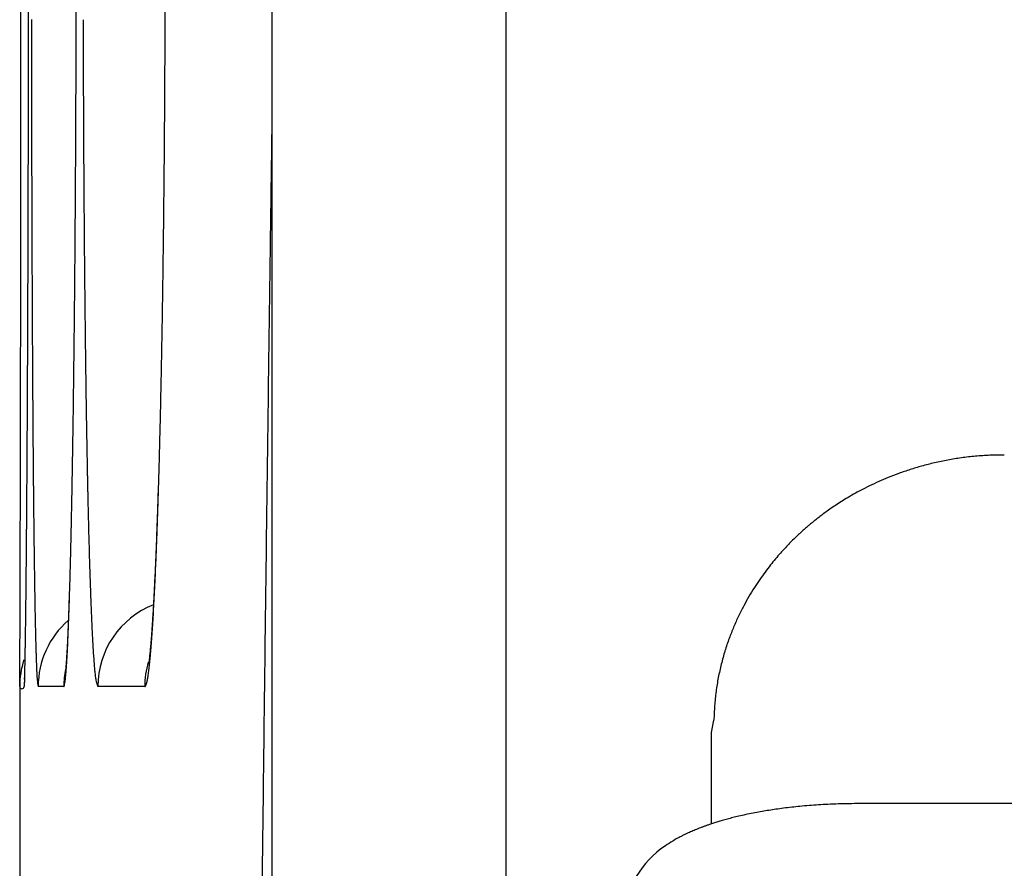
# Model space of a CAD drawing. Units: millimetres. Extents: x 2 to 137, y 131 to 245.
# Drawn here: x 79 to 79, y 211 to 212 of the extents above; entities that cross this region are included whole.
import ezdxf

# ---------------------------------------------------------------- set-up
doc = ezdxf.new("R2010")
doc.units = ezdxf.units.MM
doc.layers.add('GAIKEI', color=7, linetype='Continuous')

msp = doc.modelspace()

# ---------------------------------------------------------------- linework, layer by layer
at = {"layer": 'GAIKEI', "color": 1}
for p, q in [((79.14717508138352, 206.4944867686119), (79.14717508138352, 213.0944867528634)), ((79.06717508157459, 213.0144867530537), (79.06717508157459, 206.5744867684209)), ((78.99612421513916, 211.4619969554062), (78.9873815003939, 211.4619967795243)), ((79.02376857557016, 211.4619975117048), (79.00776033862655, 211.4619971895344)), ((79.2171770812165, 211.4463487567961), (79.2179855812148, 211.4505167567859)), ((79.217174581216, 211.41511375687), (79.217174581216, 211.4463487567961)), ((79.87776707964025, 211.4220097568541), (79.26717458109675, 211.4220097568541))]:
    msp.add_line(p, q, dxfattribs=at)
at = {"layer": 'GAIKEI', "color": 7}
for p, q in [((78.98274908177564, 211.465219756751), (78.98257558177608, 211.4619967567585)), ((78.98275458177562, 211.4644902567521), (78.98257558177608, 211.4619967567585)), ((78.98107458177935, 211.4619967567585), (78.98107458177935, 211.3269767570808))]:
    msp.add_line(p, q, dxfattribs=at)
at = {"layer": 'GAIKEI'}
msp.add_lwpolyline([(79.20149670238466, 211.407592713341, 0.230365381742924), (79.18717458128782, 211.3832622569463, -2.84979477352094)], format="xyb", dxfattribs=at)
at = {"layer": 'GAIKEI', "color": 7}
for centre, radius, start, end in [((-13.16788646414477, 211.7146468673042), 92.14939469298633, 359.9845041838814, 359.9895944780068), ((-13.37436608786857, 211.7147037743323), 92.35587432454948, 359.981897975765, 359.9845035237997), ((-14.00464785900715, 211.7148988065894), 92.98615612584985, 359.9793141351784, 359.9819005014085), ((-13.63592612934943, 211.7147633127069), 92.61743437130497, 359.9767280426314, 359.979315602488), ((-13.94066911572548, 211.7148893269664), 92.92217738372676, 359.974160618993, 359.9767266638684), ((-14.00586098654179, 211.7149188146759), 92.98736926121188, 359.9716088291731, 359.974160565181), ((-14.11903506118159, 211.7149753951442), 93.10054334999415, 359.9687109584194, 359.9716085211529), ((-14.09131528822684, 211.7149579833257), 93.0728235716641, 359.9636786284274, 359.9687123583848), ((-13.91151988101572, 211.7148443557421), 92.89302812854817, 359.9586836867588, 359.96367841274), ((-13.76964191269047, 211.7147420277949), 92.75115012332115, 359.9537297668491, 359.9586836984348), ((-13.30382082704313, 211.7143623669837), 92.28532888296853, 359.9488014425922, 359.953731926533), ((-12.65351550707277, 211.7137811675873), 91.6350233032796, 359.9438849744188, 359.9488015033658), ((-12.01792102765239, 211.7131591766052), 90.99942851952042, 359.939564172962, 359.9438846562369), ((-11.35152508713065, 211.7124585126835), 90.3330322106554, 359.9371097897129, 359.9395627435864), ((-10.82185786230576, 211.711877070746), 89.8033646666919, 359.9346551120069, 359.9371098261331), ((-10.27120549797854, 211.7112488080693), 89.2527119439589, 359.9325484603204, 359.9346552741023), ((-9.69839836653341, 211.7105708123838), 88.67990441120324, 359.9300900289358, 359.9313181812651), ((-9.928804002863785, 211.710847891061), 88.9103102141349, 359.931317610438, 359.9325470581803), ((-8.878169494840677, 211.7095646629917), 87.85967492235987, 359.927633481159, 359.928860106324), ((-9.13563558484367, 211.709884471981), 88.11714121098649, 359.9288600202443, 359.930089820796), ((-8.009987818027525, 211.7084551455071), 86.99149253651129, 359.9237923200664, 359.926409915598), ((-8.512373563801532, 211.7091026603109), 87.49387869956459, 359.9264084385166, 359.9276334744416), ((-6.604391229663065, 211.7065749438523), 85.5858946906589, 359.9189165487168, 359.9237994509231), ((-4.72313137776257, 211.7039125982137), 83.70463295489311, 359.9140346928493, 359.9189165728991), ((-2.812433110576364, 211.701043780972), 81.79393253401679, 359.9091530386352, 359.9140361261096), ((-0.3751214467430373, 211.6971753413649), 79.35661780024382, 359.9042391207398, 359.9091558451642), ((2.22711886578162, 211.6928249374338), 76.75437385123719, 359.8992776164659, 359.9042399901592), ((4.943351200109817, 211.6880469040217), 74.03813731447465, 359.8942619040427, 359.8992799864907), ((8.129768166815325, 211.6821622694965), 70.85171491394227, 359.8891551497171, 359.8942652727291), ((11.49630627406236, 211.6756468069745), 67.48517050182006, 359.8839350382104, 359.8891572927941), ((13.8296060373363, 211.6709450223013), 65.15186600145273, 359.8807021869331, 359.8839132077177), ((14.11997963125378, 211.6703220588289), 64.86149173966093, 359.8781066488755, 359.8794067766153), ((13.37591496303509, 211.6718888762979), 65.60555805754383, 359.8794061251549, 359.8807028816776), ((16.42578271716057, 211.6653675592198), 62.55568333043862, 359.8741891890705, 359.8754964227581), ((15.68529322317282, 211.666976642008), 63.29617457269192, 359.8754964240772, 359.8768017169484), ((14.99976140933143, 211.6684510424153), 63.98170797205712, 359.8768013973493, 359.8781060492241), ((17.43638883767203, 211.6631457113024), 61.54507476753423, 359.8720694813139, 359.8741917421268), ((20.5849332434402, 211.6560376007893), 58.39652233741433, 359.8667807141779, 359.8694348848304), ((18.94184187771906, 211.6597819771218), 60.03961796958594, 359.8694347819694, 359.8720717142337), ((22.79453074088961, 211.6508864639982), 56.18691883570769, 359.8623274835863, 359.8667945406087), ((26.26846924707921, 211.6425271877896), 52.71297027216613, 359.8568548968335, 359.8623404683966), ((30.04177706445665, 211.6330975782719), 48.93965067236928, 359.8512161740737, 359.8568578630942), ((33.94078927435447, 211.6229648408634), 45.04062529604365, 359.845384788142, 359.8512262056726), ((38.27562729673404, 211.6112610732204), 40.70577147400936, 359.839249684579, 359.8453932135383), ((42.55956518796711, 211.5992364421286), 36.4218167067808, 359.8327516466341, 359.8392583177763), ((46.04367075278168, 211.5890848049553), 32.93769635264155, 359.8284654475597, 359.8327192641462), ((74.09164500358554, 211.5471709288911), 4.891895336515619, 359.3196478227684, 359.364858409556), ((48.56232762138785, 211.5815490051873), 30.41902821054116, 359.8248583398746, 359.8284566226076), ((74.92757391491199, 211.5372333633383), 4.055907358219346, 359.2686236478664, 359.3198025930316), ((52.94102986341306, 211.5680180521874), 26.04030505969601, 359.8171641538112, 359.8211047158159), ((50.75349414312058, 211.5748499404759), 28.22785144829014, 359.821101269979, 359.8248605503511), ((57.19610812231178, 211.5542842343712), 21.78520463423813, 359.8086823854001, 359.813038364915), ((55.08108798267011, 211.5611876091692), 23.90023604007357, 359.8130339627677, 359.8171672873036), ((75.66981611758786, 211.5277469830691), 3.313604536798003, 359.2102931745312, 359.2688172794325), ((60.0860454932012, 211.5445978554953), 18.89525103044729, 359.8000128066918, 359.8087930289666), ((76.5473251233571, 211.5154436346982), 2.436009228684972, 359.1344656546791, 359.1704696262713), ((76.20272692799898, 211.5204286285011), 2.780643478854259, 359.1705615157561, 359.2097325209184), ((67.22707534170735, 211.5190019711755), 11.75417527905114, 359.7767040516009, 359.7893426511234), ((63.82193216678104, 211.53153921339), 15.15934153401559, 359.7892760655767, 359.8000835583082), ((77.35451275347958, 211.5027028387145), 1.628720915980755, 359.0054013333618, 359.0524906347465), ((77.10678190895828, 211.5068025495319), 1.87648568133321, 359.0524120773921, 359.0953550456487), ((76.83667924435377, 211.5110702295617), 2.146622058952139, 359.0952839033911, 359.134518137682), ((70.22704145421187, 211.5072907164429), 8.75418630754665, 359.7615979962421, 359.7768321949537), ((77.87771845641004, 211.4933025193358), 1.105430706358733, 358.8403937932243, 358.9559993358674), ((77.58283562313284, 211.4987364471928), 1.400363597155527, 358.9535366822549, 359.0055049048125), ((79.01107458171043, 211.4619967567565), 0.02999999993099306, 162.2721999973605, 179.9966499961191), ((74.84756830178793, 211.487346693296), 4.133616353852756, 359.7180837822681, 359.7429725158548), ((72.79951083616277, 211.4965673227311), 6.181694575449804, 359.7426663630602, 359.7617791435743), ((78.47255545899736, 211.4805159663982), 0.5104557720734122, 358.4882024886501, 358.690969633886), ((78.20929356272029, 211.4865662578514), 0.7737871816545089, 358.6884135582811, 358.8422160068145), ((77.61680732625075, 211.473573394605), 1.36434308954054, 359.6583911853755, 359.7242787713975), ((78.73287405520642, 211.4733809162468), 0.2500391345625157, 358.1335676069138, 358.3266209203683), ((78.63480899550103, 211.4762537940103), 0.3481462663927604, 358.3253085920566, 358.4849092014117), ((78.10174057523437, 211.4712032688317), 0.8794049568189202, 359.4015406776192, 359.5221709268038), ((78.25758385237481, 211.4698242356552), 0.7235556029018544, 359.5284516433844, 359.6527434561482), ((78.80961539185017, 211.4708726357817), 0.1732568179831205, 357.8889717620372, 358.1360520912921), ((78.9818352472218, 211.4619966679707), 0.0007401367246147589, 180.0011532685495, 0.001151678520475583)]:
    msp.add_arc(centre, radius, start, end, dxfattribs=at)
at = {"layer": 'GAIKEI', "color": 1}
for centre, radius, start, end in [((44.55150812789776, 211.7146540734648), 34.43259610425878, 359.9578850708231, 359.971720516059), ((65.38963406039517, 211.7146313991776), 13.61075619056271, 359.8930102273858, 359.9281884604175), ((70.55223480726977, 211.7146229988606), 8.478538477939706, 359.8293299611315, 359.8862849219419), ((44.4891979601897, 211.7146935072285), 34.49490628412023, 359.944108807125, 359.9578956462996), ((108.8983740438076, 211.7143737214007), 29.91331605253678, 180.0470491972257, 180.0551116425994), ((65.39286485075127, 211.7146177575515), 13.60752538036843, 359.8579172314675, 359.8930422644474), ((91.87366860214149, 211.7144225182075), 12.87096922249308, 180.109916914655, 180.1286033572395), ((70.55647423036459, 211.7146022879963), 8.474299011964545, 359.772501783377, 359.8293846085265), ((108.9139132995007, 211.7143845419683), 29.92885531144982, 180.0551037431606, 180.0631573644866), ((91.8898627721261, 211.714454766865), 12.88716342406891, 180.1285851285787, 180.1472351822673), ((44.5721891020068, 211.7146125372888), 34.41191510280431, 359.9303124096328, 359.9441088292067), ((108.6004469716822, 211.7140362977143), 29.6153887902028, 180.0631521236214, 180.0712623925909), ((65.46237344546222, 211.7144453633609), 13.53801657187272, 359.8226738140874, 359.8579173397268), ((91.76611498763287, 211.7141342575233), 12.76341522453901, 180.147223918462, 180.1659866762121), ((70.60567810817156, 211.7144068902288), 8.42509474617867, 359.7153880842222, 359.7725019749813), ((108.4594464648679, 211.7138625662816), 29.47438817636791, 180.0712655804679, 180.0793732653747), ((91.71982646470428, 211.7140017808027), 12.71712651206671, 180.1659939846262, 180.1847291530291), ((44.66973178731263, 211.7144922837576), 34.31437234338578, 359.9171603688505, 359.930315105361), ((108.2153613900444, 211.7135244552207), 29.23030286736578, 180.0793733168662, 180.0875087900883), ((65.53822749995618, 211.7142086875443), 13.46216214817219, 359.7895113431671, 359.8226819533336), ((91.63036711267875, 211.7137133851328), 12.62766669518284, 180.1847293076751, 180.2035055871783), ((70.65877882333177, 211.7141411527809), 8.371993366130168, 359.6617655900999, 359.7154015114053), ((107.9728921919219, 211.713154083394), 28.987833386372, 180.0875087024698, 180.0967724727288), ((91.54210117824044, 211.7133999028017), 12.53940020406969, 180.2035057045491, 180.2248815868928), ((44.8754554887326, 211.7141998375718), 34.1086484341637, 359.9102110331425, 359.9171519793344), ((107.469241628285, 211.7122877488599), 28.48418207788833, 180.0967409550622, 180.1132255233532), ((65.64962418617995, 211.7138057813065), 13.3507647335048, 359.7716628630845, 359.7894841525936), ((91.35321266619616, 211.7126447233504), 12.35051018293325, 180.224817555306, 180.2627264039604), ((70.7329512565758, 211.7137099836388), 8.297819679994902, 359.6328023449997, 359.661719339172), ((44.8964002388343, 211.7141631222888), 34.08770365224379, 359.9032896778938, 359.9102175757337), ((65.68993276611093, 211.7136411986901), 13.31045581776772, 359.7538496910846, 359.7716798341786), ((70.76361578441828, 211.7135094123288), 8.267154496476342, 359.6038811894003, 359.6328303822026), ((45.25777822603646, 211.7135516034161), 33.72632514764334, 359.8963274284955, 359.9032923000506), ((106.7082070793487, 211.7107835127674), 27.72314604234123, 180.1132248837398, 180.1299981518247), ((65.85775079442976, 211.7129193154733), 13.14263623683831, 359.7358926722048, 359.7538536588901), ((91.06394929770323, 211.7113180916453), 12.06124377232977, 180.2627253476672, 180.3011699329595), ((70.87224352168823, 211.712757863158), 8.15852415941415, 359.574710573409, 359.6038849179015), ((181.4581855275335, 210.2084475755105), 102.4012492082236, 179.1898856209094, 179.2011992170175), ((45.40959130983407, 211.7132779531392), 33.57451181721586, 359.8893757507392, 359.8963256454686), ((65.94758570821085, 211.7125056328399), 13.05280037057551, 359.7179264385482, 359.7358908367416), ((70.93352186092096, 211.7123030805176), 8.097244132599961, 359.5455118396408, 359.574710032197), ((45.66524159542536, 211.7127843981911), 33.3188610551998, 359.8824175695502, 359.8893756744791), ((105.9609333067543, 211.7090868295629), 26.97587034359296, 180.129995615818, 180.1470665013588), ((66.07806677820878, 211.7118632795507), 12.92231771944667, 359.6998982978864, 359.7179263282605), ((90.77893761458165, 211.7098189611946), 11.7762281466056, 180.3011651685225, 180.3401607465244), ((71.01967698469207, 211.7116196773642), 8.01108629841248, 359.516192660312, 359.5455116912686), ((45.9251687518215, 211.7122505277385), 33.05893335053997, 359.8741285405809, 359.8824183443654), ((66.21631508166843, 211.7111377840585), 12.78406751238985, 359.6772916553875, 359.6999044694888), ((71.11393181972903, 211.7108215009939), 7.916828083872722, 359.477802647791, 359.5162090643516), ((46.45694733855828, 211.711069584775), 32.52715345267394, 359.8601411522182, 359.8741508970132), ((104.9927733402166, 211.7065927551916), 26.00770716461473, 180.1470466717797, 180.1645805932096), ((66.48773659293562, 211.709594056133), 12.51264161155273, 359.6407830387988, 359.6773602395014), ((90.40327073242128, 211.7075803003941), 11.40055459432565, 180.3401188907783, 180.3800093111367), ((71.29766921569478, 211.7091317451417), 7.733082918719501, 359.4182747736469, 359.4779146347538), ((182.3714380103997, 210.1957143689738), 103.3145904544235, 179.201199169332, 179.2124344129954), ((47.21735260314176, 211.7092131637892), 31.76674592200045, 359.8459813750551, 359.8601416392873), ((103.9401966227721, 211.7035682737679), 24.95512610189627, 180.1645783554496, 180.1826715696894), ((66.85223867458814, 211.7073083075362), 12.14813236314398, 359.6035997071577, 359.6407852368017), ((89.98885680735236, 211.7048308344071), 10.98613154856987, 180.3800048203431, 180.4209939009347), ((71.53508449572763, 211.7067206573897), 7.495655396016395, 359.3575558786744, 359.4182787689307), ((47.97509851823429, 211.7071749105122), 31.00899726557537, 359.8316657712487, 359.8459838274273), ((102.9753699851507, 211.7004961278109), 23.9902945732197, 180.182680989952, 180.1990575295607), ((89.60471248803265, 211.7020114543921), 10.60197688315723, 180.4210115151327, 180.4583059674743), ((67.21609161086593, 211.7047885849588), 11.78427070229744, 359.5657787743461, 359.603611227095), ((71.77418117682123, 211.7040361860765), 7.256543645397371, 359.2956867130385, 359.3575829120881), ((102.1552291344457, 211.6976597324332), 23.17014881790546, 180.1990895699108, 180.2086740294304), ((89.27450841194201, 211.6993820378884), 10.27176233842722, 180.458372483422, 180.4799347407093), ((48.95942360070626, 211.7042760291396), 30.02466791447031, 359.8170855843754, 359.831679013218), ((67.6758466924345, 211.7012970853239), 11.32450236329978, 359.5269673393305, 359.565814885803), ((89.03164074952792, 211.6973474490764), 10.02888615392545, 180.47993374392, 180.5019049886558), ((72.07554411258661, 211.7003248559169), 6.955157857777761, 359.2320256999661, 359.2957411926364), ((183.5523514728721, 210.179502221912), 104.4956151955337, 179.212446065784, 179.2303037606836), ((101.5537507427857, 211.6954689178683), 22.56866643636603, 180.2086735440938, 180.2184627176835), ((50.03316704139513, 211.700847018201), 28.95091899850483, 359.8021555791735, 359.8170877961475), ((100.9951843168943, 211.6933403973986), 22.01009595493078, 180.2184659566821, 180.226970369864), ((68.15858585695219, 211.6973101473276), 10.84174673502382, 359.4869447227194, 359.5269745464668), ((88.80362447278424, 211.6953509422535), 9.800861136660716, 180.5019105001568, 180.5212335509593), ((72.38565985571665, 211.6961664618523), 6.645014235602348, 359.1662579042833, 359.2320382263009), ((100.5928348626, 211.6917516877108), 21.60774336410725, 180.2269840464338, 180.2320540064643), ((100.3005542670879, 211.6905669990472), 21.31546036768227, 180.2320515478764, 180.2371719373089), ((88.63782907562586, 211.6938475799857), 9.635058923792565, 180.521263045613, 180.5326022462172), ((88.520641750918, 211.6927573085225), 9.517866527438471, 180.5325967911175, 180.5440325942721), ((51.03215205254367, 211.6974014374352), 27.9519280453376, 359.7890590063153, 359.8021474523998), ((99.93362821030792, 211.6890484372919), 20.94853116855254, 180.2371727908815, 180.2423563520215), ((99.63838070927693, 211.6877993413188), 20.65328102527445, 180.2423557519508, 180.2475844168313), ((68.59380153104797, 211.6934193517523), 10.40651366961477, 359.453447500338, 359.4869092174142), ((88.36775977566731, 211.6913058476743), 9.364977662261422, 180.5440339499395, 180.5555969227575), ((88.24736647117948, 211.6901382169324), 9.244578695791693, 180.5555960501473, 180.5672449907323), ((99.31993372716704, 211.6864232427816), 20.33483106992508, 180.2475843363203, 180.2528658792401), ((98.83505145973601, 211.6842737146822), 19.84994403808518, 180.2528382768456, 180.2647238678989), ((88.11608551100693, 211.6888384301871), 9.113291301311234, 180.5672448377162, 180.5789973408745), ((87.92486433025033, 211.6868986142634), 8.922060281860718, 180.5789499392779, 180.6038389669451), ((72.65873675432925, 211.692201258605), 6.371908550358619, 359.1146227890636, 359.1661790718864), ((51.88296096208768, 211.6942796550055), 27.10111340866901, 359.7812364925324, 359.7890366335903), ((68.95596265833467, 211.6899755040666), 10.04433616882277, 359.4322474806234, 359.4533849668797), ((72.88300771733265, 211.6887450409303), 6.147610957437137, 359.0797312922401, 359.1145327615532), ((52.52305092884677, 211.6918354540659), 26.46101877530318, 359.7733049730001, 359.7812369986077), ((97.7916683975098, 211.6794210626788), 18.80654969187691, 180.2646267690331, 180.286882992139), ((69.23174628040567, 211.6872423630326), 9.768539003749462, 359.410670612367, 359.4322490646967), ((87.49924574195273, 211.6823819623453), 8.496417730126852, 180.603630597971, 180.6527984646908), ((73.05851633717049, 211.6859255438221), 5.972079691842345, 359.0441690513961, 359.0797340218073), ((53.12352875721604, 211.6894607949084), 25.86053625152095, 359.7665834875807, 359.7733023396634), ((69.48252297495736, 211.6846650242651), 9.517749065353787, 359.3934667587377, 359.4106575160288), ((53.54739546516737, 211.6877384113096), 25.43666604415208, 359.7624952768098, 359.7665735521986), ((96.49534171511738, 211.6729276280895), 17.51020674644616, 180.2868744708407, 180.3102470505891), ((69.65285124650944, 211.6828660465779), 9.347411293873524, 359.3822919540878, 359.3934411071822), ((86.95346187633083, 211.6761609748195), 7.950598411438765, 180.6527816063433, 180.7041628680986), ((73.31405988287236, 211.6816229279599), 5.716499920996045, 358.9996989027331, 359.0180734950014), ((73.21362931505689, 211.6833409054256), 5.81694518164713, 359.0181065373995, 359.0441369653958), ((186.0113471916793, 210.1466768658485), 106.9548299901346, 179.2304163144508, 179.2776836770754), ((54.29425474017887, 211.6846111560866), 24.68980022150067, 359.7542328217931, 359.7583871564119), ((53.86944101115222, 211.6864025721772), 25.11461772766204, 359.7583871755381, 359.762497274366), ((69.96910444517425, 211.6794216856308), 9.031139337850442, 359.359622934051, 359.3710307167495), ((69.79569423102038, 211.6813250920916), 9.204559997891169, 359.3710325551374, 359.3822975498036), ((73.51646486450272, 211.6780538079523), 5.514063471274238, 358.9622913789608, 358.9811149382419), ((73.40925772362823, 211.6799598163796), 5.621287554027131, 358.9811215249063, 358.9997083463954), ((54.93464179886274, 211.6818415676528), 24.04940717335555, 359.7458413652331, 359.7500501794375), ((54.61971676271298, 211.6832154371769), 24.36433520626383, 359.7500501396461, 359.7542320185393), ((95.25057637897208, 211.6661815565046), 16.26542313010381, 180.3102265852914, 180.3348184296315), ((70.23632150265314, 211.6764084989429), 8.763905290934458, 359.3365181341416, 359.3481184206186), ((70.10390619323613, 211.6779151411814), 8.896329171480287, 359.3481182614929, 359.3596219332527), ((86.42690313521092, 211.6696843306054), 7.423999840662169, 180.7041248057524, 180.7579117903811), ((73.6844416350275, 211.6749833110468), 5.346058637532355, 358.9241478238689, 358.943304579721), ((73.60062475856336, 211.6765293324456), 5.429889771142379, 358.9433042945889, 358.9622919340255), ((55.4994833734911, 211.6793255701058), 23.48455999529626, 359.7361217226205, 359.745866732105), ((70.50628928359902, 211.6732647152119), 8.493919206457091, 359.3048619420421, 359.3366357169423), ((73.88447447739469, 211.6711995372002), 5.145990013812836, 358.8613231518266, 358.9244515422303), ((56.71077279129304, 211.6737194489067), 22.27325760469333, 359.718586486415, 359.7361922934548), ((93.93813536261109, 211.6585046096827), 14.95295966132457, 180.3347901942023, 180.3609207228175), ((71.03025750943777, 211.6668816887312), 7.969912103440255, 359.2557750669277, 359.3050466670807), ((85.86490403775554, 211.6622422921408), 6.861951471376106, 180.7578495967647, 180.8147014786217), ((74.23829567806541, 211.6641485385089), 4.792098563979557, 358.7793228547241, 358.861542512712), ((58.21046332803337, 211.6663506129657), 20.77354896441601, 359.7002297660971, 359.718594507201), ((92.68413356316114, 211.6506012708876), 13.69893295675595, 180.3609041718636, 180.3887458375103), ((71.63076956282333, 211.659077665454), 7.369349343166151, 359.2039745214702, 359.2558017180757), ((85.32048717815076, 211.6544968946661), 6.317479517838304, 180.8146680081004, 180.8749541606285), ((74.61180741665652, 211.6561860956401), 4.418501964225892, 358.6926736332668, 358.7793699488974), ((59.68387928521366, 211.6586355645645), 19.30011280875629, 359.6810321659309, 359.7002478712387), ((91.49075463607738, 211.6424965422098), 12.50552650873831, 180.3887107707916, 180.4184583077102), ((72.21928604555319, 211.6508924842027), 6.780775942847185, 359.149304698164, 359.2040441352531), ((84.79986051550156, 211.6465392029774), 5.796792042792333, 180.8748882229918, 180.9389813158508), ((74.98391858638814, 211.6476838346991), 4.046293674467396, 358.6008520931667, 358.6928190333331), ((61.26849242915847, 211.6498062849895), 17.71547506716434, 359.6607258114524, 359.6810566984453), ((90.27061508681061, 211.6335769323265), 11.28535435733862, 180.4184167157912, 180.450537811178), ((72.83607662555681, 211.64172708911), 6.163917268599302, 359.0909088333657, 359.1493694304023), ((84.26187338837843, 211.6377133945123), 5.25873252585301, 180.938890719543, 181.0077475180574), ((75.36627170013219, 211.6383391287816), 3.663826385565087, 358.5023887402095, 358.6009441245466), ((62.81469007299478, 211.6406456250245), 16.16925028678125, 359.6391367849097, 359.6607428849855), ((89.12822209368204, 211.6245881255552), 10.14292600100204, 180.4505063770765, 180.4852909806701), ((73.42303413040992, 211.6324078987376), 5.576885787517603, 359.0283141327649, 359.0909639847623), ((83.75172074236019, 211.6287343488397), 4.748500867221838, 181.0076836471679, 181.0819169935273), ((75.72600320383219, 211.628928592745), 3.303971813678815, 358.3965760510221, 358.5024865659272), ((79.31672758997922, 211.4383876127203), 0.1026870739380256, 97.95929899013531, 100.5650616147852), ((79.31649124300719, 211.4399914757992), 0.1010659352178295, 95.19036570799571, 97.95250515752834), ((79.31658954883642, 211.438849376888), 0.1022122444867603, 92.43729737166873, 95.18732895961406), ((79.31668759723505, 211.436436476012), 0.1046271322667769, 89.73672146851662, 92.4347501729318), ((64.24064463569249, 211.6316651627474), 14.74326744551674, 359.6161801077637, 359.6391341555962), ((88.33035041364008, 211.6178679427811), 9.34502602161158, 180.4855232968758, 180.5067317958042), ((73.95221632430474, 211.6234330938851), 5.047627493811181, 358.9612824067009, 359.0283082454597), ((83.37926125335059, 211.621733509191), 4.375975590875649, 181.0823510108661, 181.1315655231994), ((75.97372412570297, 211.6220300950524), 3.056154859014085, 358.3352741015594, 358.3959053465832), ((79.3169263442656, 211.4364235894357), 0.1046422737609412, 107.7540574787015, 109.9916564265745), ((79.31733223059575, 211.4351577723895), 0.1059715728954233, 105.5398703884638, 107.7543645115203), ((79.31748812760395, 211.4346229203976), 0.1065286393908614, 103.1089935482238, 105.543584998317), ((79.3171591092356, 211.436055660242), 0.1050586135578213, 100.5632269166787, 103.1114515953232), ((65.46857244112243, 211.6234360288853), 13.51531206604216, 359.5919672071503, 359.6161937565151), ((88.05207680007987, 211.6154165135454), 9.06674161060071, 180.5067932505059, 180.5161937108086), ((87.80086647827602, 211.6131524252029), 8.815521086207951, 180.5161884918409, 180.525770686217), ((83.25144297312767, 211.6192212450414), 4.24813262442254, 181.131732960356, 181.1517519350924), ((83.1402970401221, 211.6169859306233), 4.136964215899238, 181.151741230584, 181.1721158312088), ((76.12608960411916, 211.6176028890916), 2.903725074639409, 358.2775664078177, 358.3352541560278), ((79.31636130454694, 211.43795613851), 0.1030087938785458, 112.1384251663814, 114.0892699430405), ((79.31647266268715, 211.4376745098988), 0.1033116245955535, 109.9923912561451, 112.1367713159106), ((87.54121710746347, 211.6107703677274), 8.55586078897194, 180.52577512976, 180.5355472111225), ((87.31033617348601, 211.608611796848), 8.324969764672067, 180.5355441169844, 180.5454843852194), ((87.07674877664238, 211.6063877816012), 8.091371780502428, 180.5454838217196, 180.5556062448489), ((74.41784176771739, 211.6149858960321), 4.581925433821987, 358.8899300453194, 358.9613440415299), ((83.02211544243806, 211.6145684628092), 4.018757895503485, 181.1721235797209, 181.1928838129713), ((82.91832897290476, 211.6124069586286), 3.914948920176994, 181.1928782008048, 181.2139711797061), ((82.81280768080387, 211.6101707866306), 3.809403936630263, 181.2139700674817, 181.235426322157), ((76.26851528101861, 211.6133193638727), 2.761234997693119, 358.2179348967091, 358.2775791567466), ((79.31610798279314, 211.4384849070386), 0.1024224135919388, 116.0382644234812, 117.8338209745401), ((79.31628941857235, 211.4381154180123), 0.1028340449857067, 114.0889278265511, 116.0387241791951), ((66.64164965194425, 211.615077697986), 12.34220507849733, 359.5663488695883, 359.5919862487763), ((86.76717806897648, 211.6033791554767), 7.781786453280893, 180.5555578303495, 180.5729514486277), ((74.85745486152683, 211.606462879525), 4.142229727640461, 358.8136868272593, 358.8899953405087), ((82.67736317134393, 211.607244477043), 3.673927819175058, 181.2353426330155, 181.2702661357858), ((76.40886648367643, 211.6089511015164), 2.620815833042645, 358.1540170963407, 358.2179682032531), ((76.45857599563129, 211.6081054940447), 2.571074948613775, 358.1589509920966, 358.224419107972), ((79.31485669264077, 211.440694567924), 0.09988240161044473, 121.1391983353873, 122.6066468595257), ((79.31529846214141, 211.4399621510518), 0.1007377345120276, 119.4806857326301, 121.1388398958931), ((79.31573530222266, 211.4391898046085), 0.1016250609748849, 117.8335725289246, 119.480789348857), ((86.3478067428, 211.5991806762072), 7.362394111404971, 180.5729150867006, 180.5944387361528), ((85.91129395549842, 211.5946510001889), 6.925857822601663, 180.5944326869313, 180.6168310819823), ((82.49080941781608, 211.6031024505537), 3.487328088982012, 181.2701775833581, 181.3155720545621), ((82.29128551604714, 211.598519675311), 3.287751564296486, 181.3155600519726, 181.3627015955819), ((76.85565188901973, 211.5951066324767), 2.173786271015757, 358.0140726214364, 358.0894686998449), ((76.54692541575577, 211.604500803832), 2.482685192430877, 358.087743728278, 358.1540334522978), ((76.66387683167744, 211.6015049172337), 2.365668033216498, 358.0894405601028, 358.1589873928085), ((79.31411461922784, 211.4418252357156), 0.09852986701451782, 123.9600124207076, 125.320295236124), ((79.31449311838992, 211.4412634327235), 0.09920727693933101, 122.6068039818158, 123.9600739598164), ((67.53857726780467, 211.6083130650268), 11.44525195389711, 359.5508628394755, 359.5662286325051), ((85.34152533213506, 211.5884866052596), 6.356055854421776, 180.6165590363075, 180.6575454983426), ((75.1641536287159, 211.6001451187931), 3.835465898784967, 358.7780452513443, 358.8131884905007), ((82.03951079155013, 211.5925059363614), 3.035905031061546, 181.3622394800193, 181.4434417768645), ((76.97018235092384, 211.591143823646), 2.059187272410604, 357.9293867886575, 358.0138357347283), ((76.675804717007, 211.6001986681553), 2.353734106116477, 358.0252815361785, 358.0877235236283), ((79.31360655618715, 211.4425349299462), 0.09765702804966558, 127.4816670089415, 128.5218482149099), ((79.3136179707999, 211.4425195080806), 0.09767621192025011, 126.4413355203106, 127.4814756182161), ((79.3137701301701, 211.4423126329125), 0.09793301842780028, 125.320708944023, 126.4410565858414), ((68.61143538003233, 211.5998039862174), 10.37236009175294, 359.5297377346153, 359.5368761675197), ((68.3035544299031, 211.6022920737537), 10.68025109524558, 359.5368792755962, 359.54389762562), ((68.00885842138342, 211.6046387860463), 10.97495644724224, 359.5438937695541, 359.5507986598496), ((75.41824136809385, 211.5946912796406), 3.581319629211963, 358.7363659890311, 358.7573600928489), ((75.306741251843, 211.5971106669652), 3.692845990931475, 358.7573480561019, 358.7779367521456), ((81.69959168912277, 211.5839171638397), 2.695877440137021, 181.4429437094744, 181.5502979604772), ((77.04995770918828, 211.5882594269314), 1.979359786350896, 357.8438836314814, 357.9293907763242), ((76.91155689186405, 211.591946670213), 2.117837516545732, 357.9169919373825, 357.9537605649948), ((76.83882509776583, 211.5945452030198), 2.190615715516993, 357.9537628501493, 357.9897548210499), ((76.7744560414975, 211.5968054023189), 2.255024440896511, 357.989733028046, 358.0250750303086), ((79.31347660619429, 211.4426855782588), 0.09745811559210336, 130.725261942187, 131.554347610931), ((79.31353689567163, 211.4426153630793), 0.09755066275846576, 130.0030838984738, 130.7251911742618), ((79.31362007865516, 211.44251635552), 0.09767997594444104, 129.2820624242122, 130.0031273452421), ((79.3136562115626, 211.4424723181333), 0.09773693971314373, 128.5217623093153, 129.2821131277985), ((69.16470714215791, 211.5952271870881), 9.819069398667361, 359.5151408966653, 359.5224975533268), ((68.88619868968237, 211.5975483948404), 10.09758752394067, 359.522497170963, 359.5297399279589), ((84.58901258015055, 211.5798301025117), 5.603493314506405, 180.6573406439366, 180.7089047904039), ((75.72704159829061, 211.5877666682977), 3.272441754188423, 358.6711026617853, 358.6932387932391), ((75.62661310626646, 211.5900576464133), 3.37289637374843, 358.6932374417269, 358.7149833102188), ((75.52586530320701, 211.5923179612195), 3.473669529123236, 358.7149769268799, 358.7363549975854), ((77.13245951064903, 211.5851498952163), 1.89679940590354, 357.7569383669241, 357.8439866497646), ((77.03963340592645, 211.5872460543304), 1.989674764583443, 357.8414378618377, 357.8795753232988), ((76.97531693242672, 211.589627483286), 2.054035311250322, 357.8795727474292, 357.9169960241716), ((79.31278551637467, 211.4434329803254), 0.096440113838817, 133.2577074361838, 134.4288669365249), ((79.31313824428457, 211.4430586521494), 0.09695444683383271, 132.3839389344778, 133.2579227111107), ((79.31338014458515, 211.4427940291168), 0.09731297300697278, 131.5542027200802, 132.3841138768998), ((70.0515694540913, 211.5875997162361), 8.932174282520519, 359.4871249731679, 359.5026690160822), ((69.5371479237482, 211.592069570113), 9.446615231954846, 359.5026415394514, 359.5151760944464), ((83.8547406023352, 211.5707375365862), 4.869165041796666, 180.7088205592707, 180.7654698275518), ((76.06429135512195, 211.5797895715879), 2.935097648322839, 358.5813546611975, 358.6286527095244), ((75.87208414355439, 211.5843932549856), 3.127359984920414, 358.62860845279, 358.6712628571142), ((81.35651713373477, 211.5746252051894), 2.35267707446636, 181.5501312350845, 181.6676122413786), ((77.27204416873661, 211.5796738295194), 1.757107373248197, 357.6654400321115, 357.7572218030828), ((77.23304980682082, 211.5798255356682), 1.796116044787083, 357.7001887147787, 357.7813736249648), ((77.12058664160804, 211.5841894239222), 1.90866384354829, 357.7811674304568, 357.8415984428821), ((79.31155722340083, 211.4446323709154), 0.09472308996396352, 136.8700426103004, 138.397290217921), ((79.3119931523737, 211.4442246078958), 0.09532000248608566, 135.6046230984227, 136.8703057418833), ((79.31239654937036, 211.4438297837176), 0.09588446263305052, 134.4288683939243, 135.6046861138683), ((70.59086714472323, 211.5827714632619), 8.39285497900244, 359.4710054787831, 359.4871295974665), ((76.25358786503938, 211.5751008619873), 2.745743079685051, 358.5321017516528, 358.5813705968808), ((81.04020104365236, 211.56540582697), 2.036226658670344, 181.6673226726335, 181.7966960813851), ((77.42277490916865, 211.5735265462774), 1.606251331947466, 357.5680590408946, 357.6655200063483), ((77.3541781515504, 211.5749600429662), 1.674890020702715, 357.6154609837384, 357.7002186377474), ((79.31103074100054, 211.4450995790871), 0.09401919568729043, 138.3971674971938, 139.9325614028701), ((71.29795668108784, 211.5762158566778), 7.685735054510494, 359.4420751427921, 359.4712073337655), ((83.17887742212281, 211.5616964323086), 4.193241392416413, 180.7653187735319, 180.827987396702), ((76.52265545224776, 211.5681649379369), 2.476586114947885, 358.4312440598741, 358.5330498825876), ((77.68902701629372, 211.561991564124), 1.339749364563833, 357.3540819069271, 357.4642088035251), ((77.51204093260588, 211.5683540643487), 1.516889085736142, 357.4609496181656, 357.6166777174225), ((77.5650840197763, 211.5674817254479), 1.463813897190857, 357.4641650269456, 357.5680913781856), ((79.31014532014484, 211.4458304116767), 0.09287101801237803, 141.6073964246649, 143.5016260003341), ((79.31045009798731, 211.4455880910393), 0.09326038726186706, 139.9326219761597, 141.6070012154386), ((72.2601271135822, 211.5668264138394), 6.723518809401992, 359.405296552683, 359.4422446408483), ((82.54668102553336, 211.5525503246623), 3.56097884011825, 180.8278340062281, 180.8979566000254), ((76.8692782645129, 211.558661227976), 2.129833040917603, 358.3157612980853, 358.431535031613), ((80.74098566476158, 211.5560102727768), 1.736863803099795, 181.7963794483218, 181.9405775709954), ((77.80722503011998, 211.5565271528426), 1.221425105605364, 357.2374602687752, 357.3541824474), ((77.72111600778442, 211.5590603154855), 1.307607552294764, 357.2635281591417, 357.461937221899), ((79.30985518308887, 211.4460448571243), 0.0925102323054402, 143.5015105239447, 145.3982108518297), ((73.20982581845817, 211.5569611240607), 5.773768866564414, 359.3647139926121, 359.4053710391747), ((81.98275643178266, 211.5437019699463), 2.996984832430316, 180.8977724019075, 180.9767038454228), ((77.18650458000707, 211.5493253686445), 1.812469379743789, 358.1875808467142, 358.3160186012188), ((80.47215294976013, 211.5468922433226), 1.467876504118305, 181.9402137897891, 182.1019465478662), ((77.9230787964292, 211.549397939497), 1.105413760582533, 357.0428582840098, 357.264004608919), ((77.92133560267098, 211.551018531039), 1.107181647694494, 357.1132851999231, 357.2375877274722), ((79.3087631898477, 211.4467596996045), 0.09120487561864221, 147.4739327308486, 149.7400784114527), ((79.30945459451033, 211.4463201558477), 0.09202416665092461, 145.397663879737, 147.4746529453661), ((81.57760686347206, 211.5368257599235), 2.5917769180688, 180.9773873166364, 181.0280812375397), ((77.49534374117752, 211.5396534726103), 1.503454699677702, 358.1550968888355, 358.2253786838493), ((80.2724014606465, 211.5395869869354), 1.267991478698982, 182.1031248279928, 182.2168853540186), ((78.10837731341138, 211.5398110048684), 0.919867406676848, 356.7941985590929, 357.0437809429345), ((78.13745033704612, 211.5398695948147), 0.8907793829209045, 356.8376456379506, 356.9806242664017), ((78.03169350942812, 211.5454510590403), 0.9966833928642826, 356.9804450969438, 357.1134365258125), ((189.6808420169659, 210.1004087636284), 110.6246164975575, 179.2776810508542, 179.3237617468869), ((79.30790362419503, 211.4472606758366), 0.09020997356208714, 149.7398002004044, 152.0243801255038), ((81.3151360986273, 211.532119234526), 2.329263958836092, 181.0281697452053, 181.0751601837584), ((77.87315988657798, 211.527235122881), 1.125434434286796, 357.9823280449579, 358.0771766326083), ((77.49666034259826, 211.5394835816632), 1.502157509037686, 358.028354145567, 358.188414376912), ((77.69451625254732, 211.5332351921915), 1.30417880148643, 358.0770620802505, 358.1552190073898), ((80.14039364716047, 211.5344839427698), 1.135885067710713, 182.2172455251573, 182.3137191019281), ((79.0377598065104, 211.4619992167915), 0.02999956485828952, 111.5504301081871, 180.0037434421882), ((78.23604019227537, 211.5344207560089), 0.7920390700045443, 356.6843209066968, 356.8377747676737), ((79.30708854172951, 211.4476955629289), 0.08928613200205288, 152.025482313032, 154.5518274942983), ((81.08934564410669, 211.527880177071), 2.103433715161743, 181.0751170731288, 181.1255576361759), ((80.87563950286619, 211.5236796826639), 1.88968629657231, 181.1255041587572, 181.1797686363337), ((77.79089482465196, 211.529339727324), 1.207748222601069, 357.8437694048256, 358.0290531717994), ((77.96322195764691, 211.5240699784266), 1.03531676276666, 357.8633168077106, 357.9819019194573), ((80.03221843914895, 211.5301116910115), 1.027621536403307, 182.313633157426, 182.417031810031), ((79.92992315347624, 211.5257918999866), 0.9252350819210451, 182.4169151199961, 182.5279809061204), ((78.41461535900999, 211.5238160803742), 0.6131491142472895, 356.3385644144908, 356.5190197729339), ((78.27839227248086, 211.5302758669059), 0.7495852732322427, 356.5087533635003, 356.7951569032364), ((78.32752822443422, 211.529117353924), 0.7003974523242656, 356.518708425872, 356.6845753706507), ((79.30686559041578, 211.4478028014842), 0.08903873287782127, 154.5524920389664, 157.2138003671846), ((80.67816154201034, 211.519611037607), 1.692166426957412, 181.1797066262256, 181.2380233675692), ((80.49140313301075, 211.5155728823989), 1.505364365875488, 181.2379423522481, 181.3008966479029), ((79.01738226848363, 211.4619969610776), 0.0300005967197013, 131.1872642673077, 180.0003902128639), ((78.08799935025712, 211.5192689490927), 0.9104469606930456, 357.6233710690663, 357.7444287564776), ((78.02533625285889, 211.5205198726409), 0.9731409485588558, 357.6648452926548, 357.843350325827), ((78.02265493416712, 211.5218540782549), 0.975842491781947, 357.7437613202816, 357.863228109824), ((79.83454502558266, 211.5215793016414), 0.8297639697337849, 182.5278684080898, 182.6470843932163), ((79.74486983732999, 211.5174313639017), 0.7399929010572246, 182.6469325289193, 182.7753651625562), ((78.56714451381407, 211.5137992855718), 0.460291181124217, 355.9303410174212, 356.1443685808304), ((78.42323056585269, 211.521432027865), 0.6044772284899548, 356.193528789398, 356.5094496687763), ((78.49378174248886, 211.5187481878795), 0.5338206842668046, 356.1438757761256, 356.3387719581733), ((79.30670638933304, 211.4478697458764), 0.08886602928065848, 157.2138405122315, 159.8743140794534), ((80.28472120079243, 211.5108595458063), 1.29862869843598, 181.3000219124081, 181.3996240729602), ((80.06056340963602, 211.5053756207278), 1.074403836501546, 181.3992456491631, 181.5141046603527), ((78.3603760987254, 211.5076307841868), 0.6378215075421724, 357.3362071262562, 357.4900960764218), ((78.28687258435605, 211.5096490726256), 0.7113786240412928, 357.4100450610067, 357.5427292164089), ((78.22528177247153, 211.5135598676953), 0.7730458802450978, 357.4895524856626, 357.6242107082666), ((78.18051157483103, 211.5142164639544), 0.8178376556107365, 357.542516551035, 357.6631343503083), ((79.6294553883381, 211.5117962595456), 0.6244409753588219, 182.771686678399, 183.0325196573951), ((78.69500218496063, 211.5044538333191), 0.3320921570623534, 355.4384125688092, 355.695107412545), ((78.58202877405785, 211.5106924110951), 0.4453160194404417, 355.7997276027471, 356.0035521928478), ((78.63612416465793, 211.508887951848), 0.391136908552576, 355.6948150072757, 355.9308561323501), ((78.5204044970136, 211.5150002772092), 0.5070906843618158, 356.003268592465, 356.1897454124968), ((79.86277125926046, 211.5001411743776), 0.8765424351890037, 181.5136896110718, 181.6450995966881), ((78.56056847300692, 211.4980462765838), 0.4373995953536438, 356.9716553081925, 357.1643058794317), ((78.47358202119892, 211.5009698586293), 0.5244674166632844, 357.1012828032649, 357.2639164503866), ((78.47229277852227, 211.5024245539953), 0.5257837993860189, 357.163680225187, 357.3361257729009), ((78.38475786523793, 211.505218144532), 0.6133931081451289, 357.2636011312596, 357.4103417888994), ((79.4913257783304, 211.5044551546439), 0.4861164284434391, 183.0297628832965, 183.3682362139664), ((79.37068808715935, 211.4973391923182), 0.3652690490072965, 183.3657501982538, 183.7745507622818), ((78.7995696070929, 211.49585489503), 0.2271714547476814, 354.8496991168792, 355.1530935355701), ((78.69095796260024, 211.5024831516964), 0.3360777239652668, 355.3302485340653, 355.5766787681059), ((78.74977215674147, 211.5000789697164), 0.2771477377911319, 355.1528035248932, 355.4394700050126), ((78.63879232884642, 211.5065209968478), 0.3883993976078821, 355.576302407923, 355.8001230695428), ((79.30614516838608, 211.4480695027052), 0.08827034414500166, 159.870714476216, 162.8176866884745), ((79.73560871438895, 211.4965115622775), 0.7493281030235954, 181.6468077481356, 181.714508828765), ((79.66139165142232, 211.4942893061634), 0.675077777387739, 181.7144465040144, 181.7869855791229), ((79.53047666794828, 211.4901495211463), 0.5440973707758879, 181.7811564864577, 182.0169038620684), ((78.76457797285832, 211.4865690806319), 0.2330665407256327, 356.29515563662, 356.5419331313911), ((78.66110510423243, 211.4910669135121), 0.3366827366083807, 356.4959588572686, 356.931473374332), ((78.70764435331199, 211.4900164026999), 0.290104431864638, 356.5405659967606, 356.7568443585183), ((78.64215185973444, 211.4937254593243), 0.3557018694113216, 356.7571704997328, 356.972417954847), ((78.5547609156842, 211.4968557857121), 0.4431843403746419, 356.920104761385, 357.1017411305338), ((79.27111688670209, 211.4907505503083), 0.2654801035252065, 183.7703404683776, 184.2758390927382), ((78.92716110750882, 211.4833854104429), 0.09896939437386172, 353.4129726177763, 353.8136646418117), ((78.90489071077883, 211.4858023146356), 0.1213705548220403, 353.8122854071414, 354.1900624396987), ((78.87377872025701, 211.4889666644787), 0.1526430517280628, 354.1905638974481, 354.5414840482084), ((78.7910212313891, 211.4940326415192), 0.2356579370415999, 354.6116333459771, 355.0639953558826), ((78.83812032465715, 211.4923802582499), 0.1884644666773756, 354.5396270119431, 354.8496871107499), ((78.73851925954165, 211.4985952601187), 0.288357784130689, 355.0583781699356, 355.3308266345998), ((79.30439086808877, 211.4486082958715), 0.08643517245738182, 162.8153687670963, 165.9107003470322), ((79.34636897753705, 211.4835988660909), 0.3598731976780767, 182.0062291542994, 182.4181015112552), ((78.93129566564136, 211.4748236834789), 0.06593546860487388, 354.3360356993343, 355.1412161478953), ((78.89173938936591, 211.4777672463489), 0.105599744115049, 355.3677083175101, 355.7227679071305), ((78.77517161872532, 211.4840543705804), 0.2224008731469382, 355.929316676877, 356.5031230078117), ((78.85516426723632, 211.4805121245059), 0.142277719109744, 355.7189943674149, 356.0190491004636), ((78.81658673523668, 211.4831986754787), 0.1809486840405459, 356.0184693342907, 356.2960193976479), ((79.19034458953092, 211.4846909266479), 0.1844808293104761, 184.2694663332732, 184.9148996365524), ((79.12798505350338, 211.4793056692345), 0.12188920088959, 184.9042106590003, 185.7566172221595), ((79.05377862339412, 211.4619978140212), 0.03000986171643229, 163.9816551552816, 180.000109327721), ((78.91196856054341, 211.4817907092105), 0.1140901798141478, 352.8650414480241, 353.8725683073271), ((79.02521553475708, 211.4700742289522), 3.990293945541594e-05, 82.86514552136323, 259.9722989298887), ((78.95761816910965, 211.4800720612123), 0.06833184047338162, 351.6202431233693, 351.9815487478363), ((78.97531112832752, 211.4779168481604), 0.05051233032487913, 351.6028234851363, 352.6221195412365), ((78.95079422538379, 211.4806500332538), 0.07517850333550712, 352.955725643394, 353.4177836306627), ((78.85436210903623, 211.4880121429911), 0.1720316035718011, 353.8602550417892, 354.6268855076566), ((79.30214032222796, 211.4491708206267), 0.0841153911014154, 165.9091633132868, 169.0799258573704), ((79.15456165701124, 211.4752969710351), 0.1678865255137392, 182.3491972326942, 183.0877803694566), ((79.027507108044, 211.4683935618234), 0.04064460884686132, 183.0180220500361, 185.7836004225107), ((79.02612793362402, 211.4619967641639), 0.03000360188034587, 168.5508271722055, 180.0000141414728), ((78.92083800458181, 211.4727862605366), 0.0762959423434863, 354.0050089619514, 355.180440863998), ((78.9968590460274, 211.4677885619554), 4.514772368463719e-05, 85.75692764289408, 262.5319151452952), ((78.89908708174642, 211.477565730288), 0.09825845936294691, 354.3157407521079, 354.5985138339939), ((78.86001898910405, 211.4779840827971), 0.1373366444412872, 355.1514246504656, 355.9426282346938), ((79.09106117453854, 211.4756096309785), 0.08478081165595651, 185.7743071676178, 186.3671403917734), ((79.07056641271993, 211.4733209930077), 0.0641586604086327, 186.3656465680544, 187.0214343800298), ((79.05437111334822, 211.4713218997409), 0.04784044757951056, 187.0161920846045, 187.815376735503), ((78.98578561354628, 211.47174090675), 0.03958689615158201, 349.4994524937459, 351.550286940951), ((78.95498888282958, 211.4763763132704), 0.07073049286828599, 351.5018634431405, 352.8885712719185), ((79.02742806171318, 211.4686003608991), 0.04058736700587349, 186.085291646997, 189.3636727512308), ((78.99606358219171, 211.4621981733989), 0.0002101547879337408, 286.769111639417, 354.3459023818264), ((78.99347181777046, 211.4632408492331), 0.002995964196580445, 339.2103702193018, 349.8564590701308), ((78.98313445283264, 211.4653952502777), 0.01355449822254288, 348.587543222726, 352.3700452152491), ((78.9604525332146, 211.4685813396301), 0.03645892324810495, 352.140134978958, 354.0749772354072), ((79.01659628951455, 211.4660691708553), 0.009702459062645519, 187.4181685988347, 191.2231738289281), ((79.0161094582229, 211.466097711725), 0.009231308738012744, 191.9850512011051, 197.3995149883606), ((79.03196505579643, 211.4710510382007), 0.02584261033544898, 197.3669990110818, 200.5084641023684), ((79.02372735960785, 211.4623115926021), 0.000316773681926234, 277.4760470756187, 331.2366496229572), ((79.02241112247589, 211.4632394252842), 0.001925503752298782, 325.8730630353123, 341.8372870541948), ((79.01720614947408, 211.4651577168192), 0.007471786472139103, 340.301634858505, 346.6329640011645), ((79.0057578051127, 211.4680000214788), 0.01926745649704286, 346.2803341198044, 349.6136631805088), ((79.30057118055964, 211.4494850267685), 0.08251514054433672, 169.0877439119558, 172.4668742978566), ((79.30126495519653, 211.4494000799738), 0.0832140641179473, 172.4715148737855, 175.8451674398273), ((79.30327050445237, 211.4492604368818), 0.085224460225233, 175.849221297444, 179.1592315514993), ((79.26695615855863, 211.2173148332714), 0.2046853546984478, 92.79423102868776, 93.70380671253491), ((79.26708318388904, 211.214712265634), 0.2072910203988438, 91.8090753425216, 92.79423136245963), ((79.2671914111026, 211.2112313236461), 0.2107736440296203, 90.8239934711019, 91.80860864195431), ((79.2672578507898, 211.2065046346667), 0.2155007996878483, 89.85441502978958, 90.82358369722415), ((79.25859184601791, 211.279923926081), 0.1414726403441848, 100.8055707904434, 101.8478543078872), ((79.26027974490796, 211.2710995447635), 0.1504569987568225, 99.86794967839555, 100.8069431791776), ((79.26161480035984, 211.263442082345), 0.1582299708581901, 99.01243201835469, 99.86902984560508), ((79.26272942527521, 211.2564217015367), 0.1653382852978473, 98.18096444122509, 99.0128236592543), ((79.2637422281199, 211.2493705556247), 0.1724617976006476, 97.3027072690165, 98.18067122997599), ((79.26469782748904, 211.2419174430064), 0.1799759214778807, 96.4132843998115, 97.30285747335127), ((79.26548332472379, 211.2349431257877), 0.1869943332815356, 95.54666494012022, 96.41376085613008), ((79.2661466693711, 211.2281000013443), 0.1938695334164576, 94.62483829592094, 95.5463122968347), ((79.2666754131871, 211.2215987095764), 0.200392290272325, 93.702827004183, 94.62564355017743), ((79.24684293648164, 211.325734110119), 0.09415312697119534, 107.6608674288616, 108.577305075522), ((79.24829503343739, 211.3211730366143), 0.09893977267312398, 106.7796814326661, 107.6608146958048), ((79.24985045683178, 211.3160132028822), 0.1043289494118239, 105.8820785698867, 106.7794575129724), ((79.25132130013583, 211.3108412826927), 0.1097059502560638, 104.8959565627357, 105.8817429676307), ((79.2529122561952, 211.3048584546792), 0.115896699160761, 103.9482603064111, 104.8957180245876), ((79.25471943961861, 211.2975728007584), 0.1234031404017555, 102.9418069792577, 103.9472024832268), ((79.25667305733396, 211.2890628480208), 0.1321344584221404, 101.8471749061533, 102.9409795619234), ((79.23451723674918, 211.3569031098219), 0.06061176683801744, 115.0564674383325, 116.1070250290488), ((79.23628460437129, 211.353152338028), 0.0647580579504339, 114.2580540740614, 115.0675695306944), ((79.23634983171132, 211.3529992952466), 0.06492438625969506, 113.4949608547604, 114.255045522172), ((79.23806481502163, 211.3490425321587), 0.06923682428892124, 112.7832523163716, 113.4911263983099), ((79.2403432031303, 211.3436297804028), 0.0751095506434803, 112.0777580353247, 112.7867254655476), ((79.2412934388123, 211.3412897922867), 0.0776351181415673, 111.3844574223441, 112.078526067549), ((79.2419058973042, 211.3397282763029), 0.07931244838052755, 110.699625192332, 111.3851271778361), ((79.2426726485566, 211.3376932672449), 0.08148711277515443, 109.9798604411878, 110.6981785784966), ((79.24390004705594, 211.3343157337067), 0.08508075154307869, 109.2890701053043, 109.9794940811085), ((79.245417692812, 211.3299765163564), 0.0896777130409972, 108.5776764851838, 109.2884686695307), ((79.22646118927729, 211.3722366084086), 0.04328140203139173, 121.2676917904474, 125.2254190787438), ((79.22796383765944, 211.369789049345), 0.04615338971970348, 118.9588355789479, 121.2850927101885), ((79.22883568361726, 211.3682018061966), 0.04796430804614965, 117.3186206298484, 118.9520552743673), ((79.23160324962066, 211.3628456873706), 0.05399319102232264, 116.105267035925, 117.3194334787429), ((192.8669455554846, 210.0626591268289), 113.8109436579709, 179.3236894414284, 179.3544424384872)]:
    msp.add_arc(centre, radius, start, end, dxfattribs=at)

doc.saveas('drawing.dxf')
